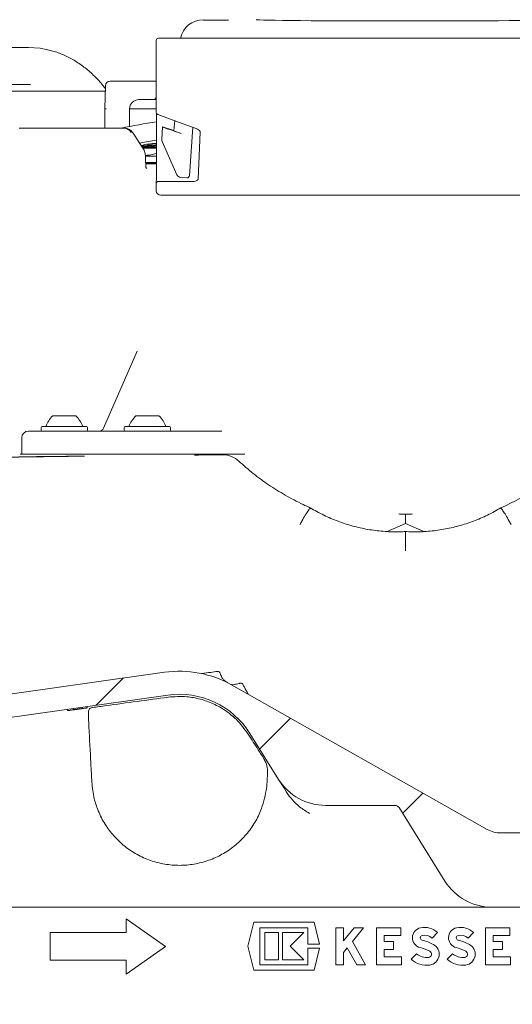
# Model space of a CAD drawing. Units: millimetres. Extents: x 125 to 2859, y 429 to 1603.
# Drawn here: x 667 to 774, y 842 to 1055 of the extents above; entities that cross this region are included whole.
import ezdxf

# ---------------------------------------------------------------- set-up
doc = ezdxf.new("R2010")
doc.units = ezdxf.units.MM
doc.header["$LTSCALE"] = 10
doc.linetypes.add('SLD-Durchgehend', pattern=[0])
doc.layers.add('MAßLINIE_MAßZEICHNUNGEN', color=7, linetype='SLD-Durchgehend')
doc.styles.add('SLDTEXTSTYLE0', font='Opinion Pro')
doc.dimstyles.new('SLDDIMSTYLE0', dxfattribs={"dimtxt": 52.916667, "dimasz": 35, "dimexe": 0, "dimexo": 0.0625, "dimgap": 13.229167, "dimtad": 0, "dimdec": 0, "dimrnd": 1e-09, "dimzin": 12, "dimdsep": 46, "dimtxsty": 'SLDTEXTSTYLE0', "dimsah": 1, "dimcen": 0.09, "dimadec": 0, "dimazin": 3, "dimtfac": 1, "dimtdec": 0, "dimtofl": 0, "dimtmove": 0, "dimatfit": 3, "dimfxl": 1, "dimfrac": 2, "dimtolj": 1, "dimtzin": 12, "dimarcsym": 0})

# ---------------------------------------------------------------- blocks, each defined once
blk = doc.blocks.new('SW_HATCH_0')
at = {"color": 0, "linetype": 'SLD-Durchgehend', "lineweight": 18}
for p, q in [((136.09, 46.28), (130.21, 40.41)), ((172.31, 37.6), (165.64, 30.93)), ((201, 21.4), (196.61, 17.01))]:
    blk.add_line(p, q, dxfattribs=at)
blk = doc.blocks.new('_D_10')
at = {"layer": 'MAßLINIE_MAßZEICHNUNGEN', "color": 7}
for p, q in [((316.59, 839.68), (316.59, 1581.53)), ((1166.53, 825.48), (1166.53, 1581.53)), ((316.59, 1571.53), (680.41, 1571.53)), ((1166.53, 1571.53), (802.71, 1571.53))]:
    blk.add_line(p, q, dxfattribs=at)
for points in [[(316.59, 1571.53), (351.59, 1556.53), (351.59, 1586.53)], [(1166.53, 1571.53), (1131.53, 1586.53), (1131.53, 1556.53)]]:
    blk.add_solid(points, dxfattribs=at)
at = {"layer": 'MAßLINIE_MAßZEICHNUNGEN', "color": 7, "insert": (680.41, 1602.2), "char_height": 52.917, "attachment_point": 1, "style": 'SLDTEXTSTYLE0'}
blk.add_mtext('850', dxfattribs=at)
blk = doc.blocks.new('_D_11')
at = {"layer": 'MAßLINIE_MAßZEICHNUNGEN', "color": 7}
for p, q in [((866.26, 1471.53), (146.59, 1471.53)), ((156.59, 1471.53), (156.59, 1113.43)), ((156.59, 633.03), (156.59, 991.13)), ((330.59, 633.03), (146.59, 633.03))]:
    blk.add_line(p, q, dxfattribs=at)
for points in [[(156.59, 1471.53), (141.59, 1436.53), (171.59, 1436.53)], [(156.59, 633.03), (171.59, 668.03), (141.59, 668.03)]]:
    blk.add_solid(points, dxfattribs=at)
at = {"layer": 'MAßLINIE_MAßZEICHNUNGEN', "color": 7, "insert": (125.92, 991.13), "char_height": 52.917, "attachment_point": 1, "rotation": 90, "style": 'SLDTEXTSTYLE0'}
blk.add_mtext('839', dxfattribs=at)

msp = doc.modelspace()

# ---------------------------------------------------------------- linework, layer by layer
at = {"color": 7, "linetype": 'SLD-Durchgehend', "lineweight": 18}
for p, q in [((706.86, 1054.95), (709.68, 1054.95)), ((696.59, 1035), (696.59, 1050.53)), ((697.09, 1051.03), (701.59, 1051.03)), ((701.59, 1051.03), (711.86, 1051.03)), ((711.86, 1051.03), (713.23, 1051.03)), ((713.23, 1051.03), (787.95, 1051.03)), ((638.79, 1049.03), (668.91, 1049.03)), ((686.6, 1041.73), (694.25, 1041.73)), ((694.25, 1041.73), (696.41, 1041.73)), ((696.59, 1041.71), (696.41, 1041.73)), ((669.34, 1041.03), (639.22, 1041.03)), ((685.6, 1040.75), (685.49, 1035.73)), ((664.16, 1039.53), (685.58, 1039.53)), ((692.84, 1037.73), (696.59, 1037.73)), ((685.48, 1035.73), (685.48, 1031.53)), ((685.72, 1035.73), (685.72, 1035.73)), ((690.81, 1035.73), (690.81, 1031.92)), ((690.81, 1035.73), (690.81, 1035.73)), ((690.81, 1035.73), (696.59, 1035.73)), ((701.42, 1032.89), (696.92, 1034.53)), ((700.59, 1033.19), (700.44, 1031.03)), ((666.88, 1031.53), (688.42, 1031.53)), ((688.42, 1031.53), (689.82, 1031.53)), ((697.99, 1031.87), (697.8, 1029.13)), ((700.44, 1031.03), (697.99, 1031.87)), ((698.07, 1031.76), (697.99, 1031.87)), ((699.53, 1031.24), (701.98, 1030.4)), ((705.23, 1031.5), (701.42, 1032.89)), ((703.77, 1021.27), (704.5, 1031.77)), ((693.7, 1027.24), (691.57, 1030.49)), ((700.51, 1030.92), (700.44, 1031.03)), ((706.1, 1030.7), (705.65, 1020.52)), ((693.57, 1027.71), (693.75, 1027.77)), ((693.59, 1027.51), (693.57, 1027.71)), ((693.58, 1027.42), (696.64, 1027.42)), ((695.81, 1027.72), (693.59, 1027.51)), ((693.59, 1027.51), (693.78, 1027.57)), ((693.71, 1027.22), (696.64, 1027.22)), ((693.75, 1027.77), (694.93, 1027.88)), ((693.78, 1027.57), (693.75, 1027.77)), ((693.78, 1027.57), (695.57, 1027.74)), ((694.76, 1028.1), (694.8, 1028.12)), ((694.79, 1027.91), (694.76, 1028.1)), ((694.79, 1027.91), (694.97, 1027.97)), ((695.57, 1027.74), (694.79, 1027.91)), ((694.97, 1027.97), (694.95, 1028.14)), ((694.97, 1027.97), (695.94, 1027.76)), ((695.02, 1028.15), (695.91, 1027.96)), ((695.36, 1027.63), (695.56, 1027.7)), ((695.39, 1027.43), (695.36, 1027.63)), ((695.39, 1027.43), (696.64, 1027.85)), ((695.59, 1027.43), (695.39, 1027.43)), ((696.46, 1027.72), (695.59, 1027.43)), ((695.94, 1027.76), (695.81, 1027.72)), ((695.94, 1027.76), (695.91, 1027.96)), ((695.93, 1027.82), (696.64, 1028.05)), ((696.63, 1027.72), (696.46, 1027.72)), ((696.64, 1028.26), (696.59, 1028.26)), ((697.88, 1028.65), (701.07, 1021.49)), ((694.23, 1025.62), (694.74, 1025.69)), ((694.25, 1025.53), (694.52, 1025.53)), ((694.31, 1023.23), (694.26, 1025.34)), ((694.52, 1025.53), (696.63, 1025.53)), ((703.23, 1020.81), (701.91, 1020.9)), ((696.59, 1019.53), (696.59, 1019.66)), ((696.59, 1018.03), (696.59, 1019.53)), ((697.09, 1020.03), (701.59, 1020.03)), ((701.59, 1020.03), (704.59, 1020.03)), ((701.59, 1017.03), (697.59, 1017.03)), ((711.86, 1017.03), (701.59, 1017.03)), ((713.68, 1017.03), (711.86, 1017.03)), ((787.5, 1017.03), (713.68, 1017.03)), ((692.44, 983.34), (685.16, 966.63)), ((674.19, 969.33), (675.73, 969.33)), ((675.73, 969.33), (679.19, 969.33)), ((692.18, 969.33), (693.73, 969.33)), ((693.73, 969.33), (697.18, 969.33)), ((668.96, 966.03), (669.78, 966.03)), ((669.78, 966.03), (691.63, 966.03)), ((671.69, 966.83), (671.69, 966.23)), ((671.89, 967.03), (681.49, 967.03)), ((681.69, 966.23), (681.69, 966.83)), ((689.68, 966.83), (689.68, 966.23)), ((689.88, 967.03), (699.48, 967.03)), ((691.63, 966.03), (696.56, 966.03)), ((696.56, 966.03), (710.79, 966.03)), ((699.68, 966.23), (699.68, 966.83)), ((667.46, 964.53), (667.46, 961.03)), ((667.12, 961.03), (668.15, 961.03)), ((667.95, 961.03), (667.46, 961.03)), ((682.22, 961.03), (685.17, 961.03)), ((685.35, 961.03), (686.7, 961.03)), ((685.52, 961.03), (686.7, 961.03)), ((686.7, 961.03), (690.45, 961.03)), ((690.45, 961.03), (697.56, 961.03)), ((697.56, 961.03), (702.16, 961.03)), ((702.16, 961.03), (702.67, 961.03)), ((702.67, 961.03), (714.39, 961.03)), ((703.01, 961.03), (703.95, 961.03)), ((711.04, 960.88), (704.92, 960.84)), ((705.73, 960.84), (711.04, 960.88)), ((746.64, 944.31), (750.61, 946.03)), ((750.57, 946.04), (754.56, 944.3)), ((634.97, 904.93), (698.42, 913.85)), ((712.93, 911.27), (713.47, 911.23)), ((768.27, 879.84), (712.93, 911.1)), ((641.5, 900.8), (699.11, 908.89)), ((677.4, 905.84), (677.4, 905.54)), ((678.58, 906.01), (678.58, 905.71)), ((678.66, 906.02), (678.66, 905.72)), ((679.51, 906.14), (679.51, 905.84)), ((679.51, 905.84), (679.92, 905.89)), ((679.92, 906.2), (679.92, 905.89)), ((680.57, 906.29), (680.57, 905.99)), ((680.58, 906.29), (680.58, 905.99)), ((681.61, 906.43), (681.61, 906.13)), ((716.88, 900.61), (723.09, 890.67)), ((682.64, 890.08), (682.49, 893.06)), ((720.59, 890.08), (720.64, 890.9)), ((724.34, 888.67), (723.09, 890.67)), ((724.8, 887.93), (724.34, 888.67)), ((748.34, 885.03), (733.27, 885.03)), ((759.11, 868.67), (749.19, 884.56)), ((771.22, 879.07), (778.64, 879.07)), ((662.21, 863.03), (801.71, 863.03)), ((690.07, 860.53), (690.07, 857.53)), ((698.64, 854.53), (690.07, 860.53)), ((717.71, 859.76), (716.41, 854.56)), ((730.79, 859.76), (717.71, 859.76)), ((719.05, 850.56), (719.05, 858.56)), ((719.05, 858.56), (729.45, 858.56)), ((729.45, 858.56), (729.45, 855)), ((731.98, 855), (730.79, 859.76)), ((737.17, 858.56), (735.49, 858.56)), ((735.49, 858.56), (735.49, 850.56)), ((739.43, 858.56), (737.17, 855.76)), ((737.17, 855.76), (737.17, 858.56)), ((739.09, 855.6), (741.49, 858.56)), ((741.49, 858.56), (739.43, 858.56)), ((749.57, 858.56), (744.29, 858.56)), ((744.29, 858.56), (744.29, 850.56)), ((749.57, 856.88), (749.57, 858.56)), ((767.89, 858.56), (767.89, 850.56)), ((773.17, 858.56), (767.89, 858.56)), ((773.17, 856.88), (773.17, 858.56)), ((673.64, 857.53), (673.64, 851.53)), ((690.07, 857.53), (673.64, 857.53)), ((720.09, 857.52), (720.09, 851.6)), ((723.09, 857.52), (720.09, 857.52)), ((723.09, 851.6), (723.09, 857.52)), ((723.97, 857.52), (723.97, 851.6)), ((728.57, 857.52), (723.97, 857.52)), ((725.61, 854.56), (728.57, 857.52)), ((745.97, 855.56), (745.97, 856.88)), ((745.97, 856.88), (749.57, 856.88)), ((756.34, 856.33), (757.53, 857.52)), ((764.14, 856.33), (765.33, 857.52)), ((769.57, 856.88), (773.17, 856.88)), ((769.57, 855.56), (769.57, 856.88)), ((690.07, 848.53), (698.64, 854.53)), ((716.41, 854.56), (717.71, 849.36)), ((728.57, 851.6), (725.61, 854.56)), ((729.45, 855), (731.98, 855)), ((741.89, 850.56), (739.09, 855.6)), ((747.97, 855.56), (745.97, 855.56)), ((747.97, 853.88), (747.97, 855.56)), ((771.57, 855.56), (769.57, 855.56)), ((771.57, 853.88), (771.57, 855.56)), ((729.45, 854.12), (729.45, 850.56)), ((731.98, 854.12), (729.45, 854.12)), ((730.79, 849.36), (731.98, 854.12)), ((737.17, 853.22), (737.98, 854.22)), ((737.17, 850.56), (737.17, 853.22)), ((737.98, 854.22), (740.01, 850.56)), ((745.97, 852.24), (745.97, 853.88)), ((745.97, 853.88), (747.97, 853.88)), ((749.73, 852.24), (745.97, 852.24)), ((749.73, 850.56), (749.73, 852.24)), ((752.97, 852.96), (751.78, 851.77)), ((760.77, 852.96), (759.58, 851.77)), ((769.57, 853.88), (771.57, 853.88)), ((769.57, 852.24), (769.57, 853.88)), ((773.33, 852.24), (769.57, 852.24)), ((773.33, 850.56), (773.33, 852.24)), ((673.64, 851.53), (690.07, 851.53)), ((690.07, 851.53), (690.07, 848.53)), ((729.45, 850.56), (719.05, 850.56)), ((720.09, 851.6), (723.09, 851.6)), ((723.97, 851.6), (728.57, 851.6)), ((735.49, 850.56), (737.17, 850.56)), ((740.01, 850.56), (741.89, 850.56)), ((744.29, 850.56), (749.73, 850.56)), ((767.89, 850.56), (773.33, 850.56)), ((717.71, 849.36), (730.79, 849.36))]:
    msp.add_line(p, q, dxfattribs=at)
at = {"color": 7, "linetype": 'SLD-Durchgehend', "lineweight": 18, "flags": 128}
for points in [[(668.91, 1049.03), (671.46, 1048.84), (672.06, 1048.75)], [(696.59, 1038.2), (696.42, 1037.97), (696.28, 1037.73)], [(696.64, 1028.93), (694.43, 1028.57), (693, 1028.32)], [(696.63, 1024.1), (695.35, 1024.12), (694.2, 1024.13)], [(694.29, 1023.85), (695.17, 1023.84), (696.53, 1023.82), (696.63, 1023.82)]]:
    msp.add_lwpolyline(points, dxfattribs=at)
at = {"color": 7, "linetype": 'SLD-Durchgehend', "lineweight": 18}
for centre, radius, start, end in [((697.09, 1050.53), 0.5, 90, 180), ((686.6, 1040.73), 1, 90, 178.6376), ((692.84, 1035.7), 2.03, 90, 179), ((697.09, 1035), 0.5, 180, 250), ((716.89, 898.17), 136.27, 98.5397, 101.8138), ((698.8, 1029.06), 1, 176.0011, 203.9989), ((696.78, 1014.87), 13.39, 90.8079, 104.9354), ((699.54, 1390.97), 367.01, 269.18, 269.545), ((697.09, 1019.53), 0.5, 90, 180), ((697.59, 1018.03), 1, 180, 270), ((678.33, 964.99), 6, 133.6607, 160.1166), ((675.04, 964.99), 6, 19.8834, 46.3393), ((696.33, 964.99), 6, 133.6607, 160.1166), ((693.04, 964.99), 6, 19.8834, 46.3393), ((668.96, 964.53), 1.5, 90, 180), ((671.89, 966.83), 0.2, 90, 180), ((671.89, 966.23), 0.2, 180, 270), ((681.49, 966.83), 0.2, 0, 90), ((681.49, 966.23), 0.2, 270, 0), ((684.25, 967.03), 1, 270, 338.0706), ((689.88, 966.83), 0.2, 90, 180), ((689.88, 966.23), 0.2, 180, 270), ((699.48, 966.83), 0.2, 0, 90), ((699.48, 966.23), 0.2, 270, 0), ((704.7, 960.03), 1, 70.4777, 90), ((711.07, 955.88), 5, 46.876, 90.2117), ((701.62, 891.07), 23, 60.5431, 98), ((709.95, 913.54), 0.5, 12.5837, 98), ((706.48, 914.06), 0.5, 258.0671, 278), ((714.9, 911.02), 0.5, 28, 113.4163), ((701.62, 891.07), 18, 32, 98), ((733.27, 897.03), 12, 212, 270), ((701.62, 891.07), 19, 351.4561, 357), ((748.34, 884.03), 1, 32, 90), ((771.22, 885.07), 6, 240.5431, 270), ((769.29, 875.03), 12, 212, 270), ((754.29, 856.4), 2.2, 101.9549, 255.7819), ((754.69, 854.52), 4.13, 46.5694, 101.9549), ((762.09, 856.4), 2.2, 101.9549, 255.7819), ((762.49, 854.52), 4.13, 46.5694, 101.9549), ((754.29, 856.4), 0.52, 101.9549, 255.7819), ((754.69, 854.52), 2.45, 47.6456, 101.9549), ((762.09, 856.4), 0.52, 101.9549, 255.7819), ((762.49, 854.52), 2.45, 47.6456, 101.9549), ((751.49, 845.35), 9.2, 61.9275, 75.7819), ((751.49, 845.35), 10.88, 61.9275, 75.7819), ((755.49, 852.85), 2.38, 278.5268, 61.9275), ((759.29, 845.35), 9.2, 61.9275, 75.7819), ((759.29, 845.35), 10.88, 61.9275, 75.7819), ((763.29, 852.85), 2.38, 278.5268, 61.9275), ((755.12, 855.33), 3.2, 227.8045, 278.5268), ((755.49, 852.85), 0.7, 278.5268, 61.9275), ((762.92, 855.33), 3.2, 227.8045, 278.5268), ((763.29, 852.85), 0.7, 278.5268, 61.9275), ((755.12, 855.33), 4.88, 226.8386, 278.5268), ((762.92, 855.33), 4.88, 226.8386, 278.5268)]:
    msp.add_arc(centre, radius, start, end, dxfattribs=at)
for centre, major_axis, ratio, start_param, end_param in [((706.78, 1050.03), (3.41, -3.66), 0.999929, 2.391137, 3.760544), ((750.59, 1055.03), (32.34, 0), 0.008727, 3.160501, 6.250254), ((701.59, 991.38), (0, 257.8), 0.019395, 1.401796, 1.457555), ((689.84, 1028.53), (-0.05, 3), 0.642701, 5.488025, 6.273424), ((699.53, 1031.25), (1.47, -0.51), 0.008429, 3.152578, 4.715256), ((701.98, 1030.41), (1.47, -0.51), 0.008429, 3.152578, 4.715256), ((701.98, 1021.9), (-0.574, -0.819), 0.999948, 5.742156, 6.824214), ((703.27, 1021.31), (0.328, -0.377), 0.999924, 5.497825, 7.068545)]:
    msp.add_ellipse(centre, major_axis=major_axis, ratio=ratio, start_param=start_param, end_param=end_param, dxfattribs=at)
for points, knots in [([(709.68, 1054.95), (709.68, 1054.95), (709.81, 1054.95), (710.06, 1054.94), (710.64, 1054.94), (711.32, 1054.94), (711.96, 1054.94), (712.14, 1054.93), (712.24, 1054.93)], [0, 0, 0, 0, 0.00269, 0.117984, 0.233189, 0.559044, 0.779241, 1, 1, 1, 1]), ([(712.25, 1051.03), (712.22, 1051.03), (712.17, 1051.03), (712.07, 1051.03), (712.03, 1051.03)], [0, 0, 0, 0, 0.630492, 1, 1, 1, 1]), ([(685.59, 1040.09), (685.41, 1040.33), (684.69, 1041.33), (683.23, 1042.86), (681.24, 1044.63), (679.1, 1046.12), (676.85, 1047.32), (674.55, 1048.22), (672.98, 1048.56), (672.21, 1048.73)], [0, 0, 0, 0, 0.050866, 0.211164, 0.371158, 0.530703, 0.689662, 0.847939, 1, 1, 1, 1]), ([(685.5, 1035.73), (685.5, 1035.73), (685.5, 1035.73), (685.59, 1035.73), (685.69, 1035.73), (685.72, 1035.73)], [0, 0, 0, 0, 0.311769, 0.795484, 1, 1, 1, 1]), ([(688.87, 1031.55), (688.85, 1031.54), (688.81, 1031.52), (688.77, 1031.53), (688.75, 1031.54)], [0, 0, 0, 0, 0.553502, 1, 1, 1, 1]), ([(688.99, 1031.55), (688.98, 1031.55), (688.95, 1031.55), (688.93, 1031.55), (688.92, 1031.55), (688.92, 1031.55)], [0, 0, 0, 0, 0.472503, 0.806916, 1, 1, 1, 1]), ([(691.57, 1030.49), (691.47, 1030.63), (691.21, 1030.98), (690.66, 1031.38), (690.13, 1031.52), (689.85, 1031.53), (689.82, 1031.53)], [0, 0, 0, 0, 0.235506, 0.598224, 0.945306, 1, 1, 1, 1]), ([(705.23, 1031.5), (705.34, 1031.46), (705.61, 1031.34), (705.91, 1031.1), (706.07, 1030.86), (706.1, 1030.74), (706.1, 1030.7), (706.1, 1030.7)], [0, 0, 0, 0, 0.297977, 0.706331, 0.901947, 0.992732, 1, 1, 1, 1]), ([(694.26, 1025.34), (694.25, 1025.51), (694.22, 1026.01), (694.03, 1026.67), (693.79, 1027.09), (693.7, 1027.24)], [0, 0, 0, 0, 0.245982, 0.727149, 1, 1, 1, 1]), ([(694.74, 1025.69), (694.95, 1025.73), (695.49, 1025.82), (696.2, 1025.97), (696.64, 1026.06)], [0, 0, 0, 0, 0.39582, 1, 1, 1, 1]), ([(694.56, 1022.85), (694.57, 1022.84), (694.57, 1022.84), (694.53, 1022.86), (694.44, 1022.92), (694.33, 1023.05), (694.32, 1023.17), (694.32, 1023.23)], [0, 0, 0, 0, 0.075322, 0.268972, 0.478138, 0.736976, 1, 1, 1, 1]), ([(696.59, 1019.66), (696.59, 1019.66), (696.59, 1019.72), (696.6, 1019.87), (696.62, 1020.17), (696.62, 1020.4), (696.62, 1020.51)], [0, 0, 0, 0, 0.029593, 0.36406, 0.685889, 1, 1, 1, 1]), ([(705.65, 1020.52), (705.65, 1020.5), (705.64, 1020.45), (705.56, 1020.34), (705.39, 1020.2), (705.05, 1020.06), (704.76, 1020.04), (704.59, 1020.03)], [0, 0, 0, 0, 0.046632, 0.135189, 0.300884, 0.593924, 1, 1, 1, 1]), ([(668.15, 961.03), (669.43, 961.03), (674.11, 961.03), (678.8, 961.03), (682.21, 961.03)], [0, 0, 0, 0, 0.27338, 1, 1, 1, 1]), ([(682.21, 961.03), (683.07, 961.03), (684.06, 961.03), (685.21, 961.03), (685.35, 961.03)], [0, 0, 0, 0, 0.876914, 1, 1, 1, 1]), ([(704.92, 960.84), (705.02, 960.84), (705.49, 960.84), (705.63, 960.84), (705.73, 960.84)], [0, 0, 0, 0, 0.210837, 1, 1, 1, 1]), ([(705.7, 960.85), (705.62, 960.85), (705.42, 960.85), (705.19, 960.91), (705.08, 960.95), (705.04, 960.97)], [0, 0, 0, 0, 0.304041, 0.743065, 1, 1, 1, 1]), ([(715.8, 961.03), (715.71, 961.03), (715.52, 961.03), (715.19, 961.03), (714.84, 961.03), (714.57, 961.03), (714.43, 961.03), (714.39, 961.03)], [0, 0, 0, 0, 0.209523, 0.418233, 0.647821, 0.913267, 1, 1, 1, 1]), ([(567.23, 958.15), (586.19, 958.7), (624.13, 959.8), (662.08, 960.33), (681.05, 960.6)], [0, 0, 0, 0, 0.4999749, 1, 1, 1, 1]), ([(681.05, 960.6), (680.19, 960.6), (675.87, 960.56), (671.12, 960.51), (667.24, 960.46), (666.81, 960.45)], [0, 0, 0, 0, 0.182221, 0.911107, 1, 1, 1, 1]), ([(730.03, 949.38), (729.49, 949.63), (727.61, 950.48), (724.54, 952.11), (720.94, 954.35), (717.56, 956.79), (715.52, 958.61), (714.49, 959.53)], [0, 0, 0, 0, 0.096492, 0.330301, 0.558006, 0.778712, 1, 1, 1, 1]), ([(786.66, 959.5), (786.18, 959.06), (784.72, 957.73), (782.08, 955.65), (778.68, 953.33), (775.07, 951.24), (772.51, 949.98), (771.19, 949.4), (771.15, 949.38)], [0, 0, 0, 0, 0.105438, 0.320071, 0.541075, 0.768867, 0.991615, 1, 1, 1, 1]), ([(727.72, 945.8), (727.73, 945.81), (727.87, 946.07), (728.27, 946.81), (728.9, 947.9), (729.52, 948.85), (729.92, 949.37), (729.98, 949.33), (730.01, 949.32)], [0, 0, 0, 0, 0.005998, 0.127221, 0.364484, 0.601332, 0.837866, 1, 1, 1, 1]), ([(750.72, 944.28), (750.17, 944.26), (748.51, 944.18), (745.72, 944.29), (742.4, 944.71), (739.13, 945.43), (735.95, 946.47), (732.85, 947.77), (730.9, 948.88), (729.92, 949.44)], [0, 0, 0, 0, 0.075876, 0.229478, 0.383118, 0.536759, 0.690411, 0.844081, 1, 1, 1, 1]), ([(749.1, 948.09), (749.37, 948.07), (749.87, 948.04), (750.37, 948.03), (750.59, 948.03)], [0, 0, 0, 0, 0.556306, 1, 1, 1, 1]), ([(771.25, 949.44), (770.78, 949.16), (769.35, 948.32), (766.85, 947.11), (763.72, 945.93), (760.49, 945.05), (757.19, 944.47), (753.83, 944.18), (751.58, 944.25), (750.45, 944.28)], [0, 0, 0, 0, 0.0758417, 0.2295848, 0.3833406, 0.5370586, 0.6907456, 0.8444091, 1, 1, 1, 1]), ([(750.59, 948.03), (750.81, 948.03), (751.31, 948.04), (751.8, 948.07), (752.08, 948.09)], [0, 0, 0, 0, 0.443793, 1, 1, 1, 1]), ([(750.59, 948.03), (750.59, 948.03), (750.59, 948.03), (750.59, 947.99), (750.59, 947.96)], [0, 0, 0, 0, 0.012889, 1, 1, 1, 1]), ([(750.59, 946.08), (750.59, 946.06), (750.59, 945.99), (750.59, 946.25), (750.59, 946.84), (750.59, 947.59), (750.59, 947.96)], [0, 0, 0, 0, 0.054046, 0.365464, 0.682724, 1, 1, 1, 1]), ([(773.45, 945.8), (773.45, 945.81), (773.31, 946.07), (772.91, 946.81), (772.27, 947.9), (771.66, 948.85), (771.26, 949.37), (771.19, 949.33), (771.17, 949.32)], [0, 0, 0, 0, 0.005998, 0.127235, 0.364525, 0.601399, 0.83796, 1, 1, 1, 1]), ([(750.59, 940.14), (750.59, 940.15), (750.59, 940.45), (750.59, 941.28), (750.59, 942.53), (750.59, 943.62), (750.59, 944.23), (750.59, 944.21), (750.59, 944.21)], [0, 0, 0, 0, 0.006523, 0.129131, 0.370626, 0.611782, 0.852676, 1, 1, 1, 1]), ([(706.55, 913.57), (707.16, 913.65), (708.28, 913.81), (709.39, 913.97), (709.88, 914.04)], [0, 0, 0, 0, 0.555141, 1, 1, 1, 1]), ([(710.44, 913.65), (710.46, 913.58), (710.56, 913.17), (710.78, 912.81), (710.96, 912.51)], [0, 0, 0, 0, 0.172663, 1, 1, 1, 1]), ([(710.96, 912.51), (710.97, 912.49), (711.1, 912.31), (711.44, 911.95), (711.82, 911.69), (712.06, 911.56), (712.06, 911.56)], [0, 0, 0, 0, 0.037902, 0.422274, 0.993403, 1, 1, 1, 1]), ([(713.47, 911.23), (713.82, 911.26), (714.24, 911.29), (714.63, 911.45), (714.7, 911.48)], [0, 0, 0, 0, 0.822588, 1, 1, 1, 1]), ([(715.34, 911.26), (715.57, 910.81), (715.96, 910.09), (716.35, 909.37), (716.5, 909.08)], [0, 0, 0, 0, 0.609728, 1, 1, 1, 1]), ([(682.8, 906.22), (683.79, 906.35), (687.02, 906.79), (692.47, 907.54), (696.95, 908.15), (699.18, 908.46)], [0, 0, 0, 0, 0.181164, 0.590582, 1, 1, 1, 1]), ([(699.18, 908.46), (700.53, 908.55), (702.87, 908.72), (706.17, 908.09), (709.01, 907.09), (711.62, 905.61), (714.29, 903.49), (715.71, 901.56), (716.54, 900.43)], [0, 0, 0, 0, 0.19968, 0.348095, 0.49651, 0.644918, 0.793324, 1, 1, 1, 1]), ([(677.4, 905.54), (677.42, 905.54), (677.44, 905.55), (677.66, 905.58), (678, 905.62), (678.34, 905.67), (678.55, 905.7), (678.58, 905.71)], [0, 0, 0, 0, 0.257658, 0.462462, 0.667184, 0.941045, 1, 1, 1, 1]), ([(678.66, 905.72), (678.75, 905.73), (678.93, 905.76), (679.16, 905.79), (679.34, 905.81), (679.48, 905.83), (679.5, 905.83), (679.51, 905.84)], [0, 0, 0, 0, 0.161066, 0.322979, 0.488705, 0.657315, 1, 1, 1, 1]), ([(679.92, 905.89), (679.93, 905.9), (679.95, 905.9), (680.09, 905.92), (680.24, 905.94), (680.4, 905.96), (680.52, 905.98), (680.57, 905.99)], [0, 0, 0, 0, 0.388421, 0.585371, 0.735515, 0.886514, 1, 1, 1, 1]), ([(680.58, 905.99), (680.77, 906.01), (681.09, 906.06), (681.41, 906.1), (681.58, 906.13), (681.6, 906.13), (681.61, 906.13)], [0, 0, 0, 0, 0.3431623, 0.5709275, 0.7990692, 1, 1, 1, 1]), ([(681.91, 904.53), (681.9, 904.75), (681.89, 905.14), (681.96, 905.6), (682.12, 905.9), (682.36, 906.09), (682.6, 906.18), (682.76, 906.21), (682.8, 906.22)], [0, 0, 0, 0, 0.280007, 0.501015, 0.665298, 0.802712, 0.940694, 1, 1, 1, 1]), ([(682.49, 893.06), (682.45, 893.72), (682.28, 897.05), (682.09, 900.87), (681.93, 904.03), (681.91, 904.53)], [0, 0, 0, 0, 0.174052, 0.870262, 1, 1, 1, 1]), ([(716.54, 900.43), (717.26, 899.31), (718.37, 897.57), (719.48, 895.83), (719.87, 895.21)], [0, 0, 0, 0, 0.645522, 1, 1, 1, 1]), ([(719.87, 895.21), (720.03, 894.92), (720.46, 894.16), (720.75, 892.74), (720.67, 891.55), (720.64, 890.9)], [0, 0, 0, 0, 0.215864, 0.574448, 1, 1, 1, 1]), ([(720.41, 888.25), (720.08, 886.75), (719.52, 884.22), (717.8, 880.96), (715.9, 878.4), (713.55, 876.17), (710.9, 874.39), (707.95, 873.06), (704.85, 872.26), (701.63, 871.98), (698.44, 872.25), (695.31, 873.05), (692.39, 874.36), (689.7, 876.15), (687.38, 878.36), (685.44, 880.94), (684.04, 883.68), (683, 886.74), (682.77, 888.87), (682.64, 890.08)], [0, 0, 0, 0, 0.081937, 0.13849, 0.196683, 0.253231, 0.311419, 0.367967, 0.426155, 0.482707, 0.5409, 0.597461, 0.655663, 0.712231, 0.770441, 0.827012, 0.885224, 0.935036, 1, 1, 1, 1]), ([(724.8, 887.93), (725.21, 887.35), (726.03, 886.17), (727.7, 884.57), (729.06, 883.76), (729.79, 883.32)], [0, 0, 0, 0, 0.309282, 0.627264, 1, 1, 1, 1])]:
    msp.add_open_spline(points, degree=3, knots=knots, dxfattribs=at)

# ---------------------------------------------------------------- block references
msp.add_blockref('SW_HATCH_0', (553.35, 866.3), dxfattribs=at)

# ---------------------------------------------------------------- dimensions: what is measured, and where the dimension line sits
at = {"layer": 'MAßLINIE_MAßZEICHNUNGEN', "color": 7}
dim = msp.add_linear_dim(base=(1166.53, 1571.53), p1=(316.59, 829.68), p2=(1166.53, 815.48), dimstyle='SLDDIMSTYLE0', dxfattribs=at)
dim.commit()
dim.dimension.update_dxf_attribs({"geometry": '_D_10', "text_midpoint": (741.56, 1571.53), "dimtype": 160})
dim = msp.add_linear_dim(base=(156.58855806, 1471.52845382), p1=(340.58855806, 633.02845382), p2=(876.26278548, 1471.52845382), angle=90, dimstyle='SLDDIMSTYLE0', dxfattribs=at)
dim.commit()
dim.dimension.update_dxf_attribs({"geometry": '_D_11', "text_midpoint": (156.58855806, 1052.27845382), "dimtype": 160})

doc.saveas('drawing.dxf')
